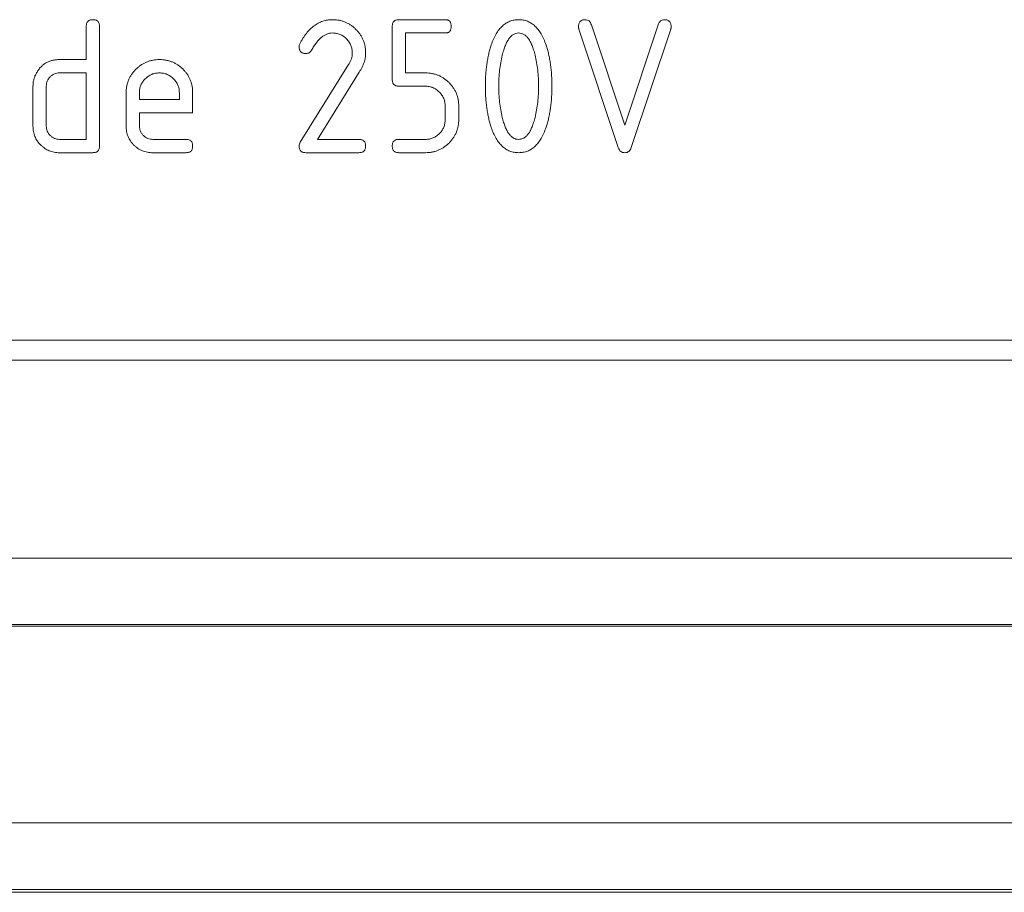
# Model space of a CAD drawing. Units: millimetres. Extents: x 0 to 482, y 0 to 256.
# Drawn here: x 48 to 55, y 8 to 15 of the extents above; entities that cross this region are included whole.
import ezdxf

# ---------------------------------------------------------------- set-up
doc = ezdxf.new("R2010")
doc.units = ezdxf.units.MM
doc.header["$MEASUREMENT"] = 0
doc.layers.add('Visible', color=7, linetype='Continuous', lineweight=15)

msp = doc.modelspace()

# ---------------------------------------------------------------- linework, layer by layer
at = {"layer": 'Visible'}
for p, q in [((48.2541, 14.2675), (48.2541, 14.5175)), ((48.3541, 14.5175), (48.3541, 13.6175)), ((50.5541, 14.1175), (50.5541, 14.5175)), ((50.6041, 14.5675), (50.9541, 14.5675)), ((52.051, 14.528), (52.3019, 13.7751)), ((52.3019, 13.7751), (52.553, 14.528)), ((50.9541, 14.4675), (50.6541, 14.4675)), ((50.6541, 14.4675), (50.6541, 14.1675)), ((52.253, 13.6059), (51.9564, 14.4963)), ((52.6479, 14.4963), (52.351, 13.6059)), ((48.0541, 14.2675), (48.2541, 14.2675)), ((49.8615, 13.6465), (50.2262, 14.2315)), ((48.0541, 14.1675), (48.2541, 14.1675)), ((48.2541, 14.1675), (48.2541, 13.6675)), ((50.3062, 14.1735), (49.9928, 13.6675)), ((50.6541, 14.1675), (50.8041, 14.1675)), ((47.8541, 13.7675), (47.8541, 14.0675)), ((47.9541, 13.7675), (47.9541, 14.0675)), ((50.8028, 14.0675), (50.6039, 14.0675)), ((48.5541, 13.7675), (48.5541, 14.0175)), ((48.6541, 14.0175), (48.6541, 13.9675)), ((48.9541, 13.9675), (48.9541, 14.0175)), ((49.0541, 14.0175), (49.0541, 13.8675)), ((48.6541, 13.9675), (48.9541, 13.9675)), ((50.9519, 13.8175), (50.9519, 13.9175)), ((51.0541, 13.9175), (51.0541, 13.8175)), ((49.0541, 13.8675), (48.6541, 13.8675)), ((48.6541, 13.8675), (48.6541, 13.7675)), ((48.2541, 13.6675), (48.0541, 13.6675)), ((48.7541, 13.6675), (49.0041, 13.6675)), ((49.9928, 13.6675), (50.3041, 13.6675)), ((50.6039, 13.6675), (50.8028, 13.6675)), ((48.3041, 13.5675), (48.0541, 13.5675)), ((49.0041, 13.5675), (48.7541, 13.5675)), ((50.3041, 13.5675), (49.9041, 13.5675)), ((50.8041, 13.5675), (50.6041, 13.5675)), ((35.1269, 12.1575), (59.0269, 12.1575)), ((59.2269, 12.0075), (34.9269, 12.0075)), ((36.0769, 10.5206), (58.0769, 10.5206)), ((36.0769, 10.0206), (58.0769, 10.0206)), ((58.0769, 10.0075), (36.0769, 10.0075)), ((58.5769, 8.5293), (35.5769, 8.5293)), ((58.5769, 8.0294), (35.5769, 8.0294)), ((35.5769, 8.0075), (58.5769, 8.0075))]:
    msp.add_line(p, q, dxfattribs=at)
for points, knots in [([(48.2541, 14.5175), (48.2543, 14.5214), (48.2547, 14.5288), (48.2568, 14.5392), (48.2608, 14.548), (48.2664, 14.5553), (48.2737, 14.561), (48.2826, 14.5647), (48.2928, 14.5673), (48.3003, 14.5674), (48.3041, 14.5675)], [0, 0, 0, 0, 0.00001185275, 0.00002213267, 0.0000317114, 0.00004045413, 0.00004950979, 0.00005879324, 0.00006934058, 0.000080956, 0.000080956, 0.000080956, 0.000080956]), ([(48.3041, 14.5675), (48.3081, 14.5674), (48.3155, 14.5673), (48.3258, 14.5646), (48.3348, 14.5611), (48.3418, 14.5552), (48.3478, 14.5482), (48.3513, 14.5391), (48.354, 14.5289), (48.3541, 14.5214), (48.3541, 14.5175)], [0, 0, 0, 0, 0.00001173415, 0.00002197405, 0.00003137821, 0.00004018125, 0.00004898429, 0.00005838846, 0.00006862836, 0.0000803625, 0.0000803625, 0.0000803625, 0.0000803625]), ([(49.8586, 14.3849), (49.8664, 14.3993), (49.8815, 14.4271), (49.9077, 14.4644), (49.9358, 14.496), (49.9655, 14.5224), (49.9976, 14.5425), (50.0314, 14.557), (50.0672, 14.5658), (50.0917, 14.5669), (50.1041, 14.5675)], [0, 0, 0, 0, 0.0000492339, 0.000094522, 0.0001363748, 0.0001757291, 0.0002131002, 0.0002494672, 0.0002857054, 0.0003228362, 0.0003228362, 0.0003228362, 0.0003228362]), ([(50.1041, 14.5675), (50.1126, 14.5673), (50.1294, 14.5668), (50.154, 14.5635), (50.1777, 14.5576), (50.2004, 14.5497), (50.2221, 14.5391), (50.2429, 14.5267), (50.2626, 14.5116), (50.2812, 14.4945), (50.2982, 14.4759), (50.3134, 14.4563), (50.3258, 14.4354), (50.3363, 14.4138), (50.3442, 14.391), (50.3502, 14.3674), (50.3535, 14.3427), (50.3539, 14.326), (50.3541, 14.3175)], [0, 0, 0, 0, 0.0000251869, 0.0000496914, 0.0000735675, 0.0000974426, 0.0001209392, 0.0001449009, 0.0001693137, 0.0001944658, 0.0002196178, 0.0002440307, 0.0002679923, 0.0002914889, 0.000315364, 0.0003392401, 0.0003637446, 0.0003889315, 0.0003889315, 0.0003889315, 0.0003889315]), ([(50.5541, 14.5175), (50.5543, 14.5214), (50.5547, 14.5288), (50.5568, 14.5392), (50.5608, 14.548), (50.5664, 14.5553), (50.5737, 14.561), (50.5826, 14.5647), (50.5928, 14.5673), (50.6003, 14.5674), (50.6041, 14.5675)], [0, 0, 0, 0, 0.00001185275, 0.00002213267, 0.0000317114, 0.00004045413, 0.00004950979, 0.00005879324, 0.00006934058, 0.000080956, 0.000080956, 0.000080956, 0.000080956]), ([(50.9541, 14.5675), (50.9575, 14.5674), (50.9639, 14.5673), (50.9727, 14.5647), (50.9805, 14.5609), (50.9865, 14.5551), (50.9915, 14.5479), (50.9946, 14.5391), (50.9967, 14.5288), (50.9969, 14.5214), (50.997, 14.5175)], [0, 0, 0, 0, 0.00000994963, 0.00001888924, 0.00002707871, 0.00003519656, 0.00004345705, 0.00005267541, 0.00006279961, 0.00007451083, 0.00007451083, 0.00007451083, 0.00007451083]), ([(50.997, 14.5175), (50.9969, 14.5136), (50.9967, 14.5062), (50.9947, 14.4959), (50.9913, 14.4872), (50.9867, 14.4798), (50.9803, 14.4743), (50.9729, 14.4702), (50.9638, 14.468), (50.9575, 14.4677), (50.9541, 14.4675)], [0, 0, 0, 0, 0.00001155836, 0.00002195963, 0.00003102529, 0.00003951885, 0.0000475352, 0.00005587666, 0.00006481101, 0.0000748362, 0.0000748362, 0.0000748362, 0.0000748362]), ([(51.2981, 14.3773), (51.3035, 14.3923), (51.3138, 14.421), (51.3338, 14.4598), (51.3559, 14.4929), (51.3805, 14.5202), (51.4079, 14.5413), (51.4377, 14.5567), (51.4702, 14.5659), (51.4927, 14.567), (51.5041, 14.5675)], [0, 0, 0, 0, 0.0000478172, 0.0000912255, 0.0001305841, 0.0001669055, 0.0002009562, 0.0002337861, 0.0002669171, 0.0003011776, 0.0003011776, 0.0003011776, 0.0003011776]), ([(51.5041, 14.5675), (51.5156, 14.567), (51.5381, 14.5659), (51.5705, 14.5567), (51.6004, 14.5414), (51.6277, 14.5199), (51.6525, 14.4927), (51.6745, 14.4593), (51.6945, 14.4204), (51.7048, 14.3917), (51.7102, 14.3766)], [0, 0, 0, 0, 0.0000339229, 0.0000667275, 0.0000992338, 0.000133084, 0.0001690476, 0.0002082013, 0.0002513785, 0.0002987245, 0.0002987245, 0.0002987245, 0.0002987245]), ([(51.9541, 14.5135), (51.9542, 14.5177), (51.9543, 14.5257), (51.9569, 14.5368), (51.9607, 14.5464), (51.9662, 14.5542), (51.9735, 14.5603), (51.9822, 14.5646), (51.9925, 14.567), (51.9998, 14.5673), (52.0037, 14.5675)], [0, 0, 0, 0, 0.00001255889, 0.00002360852, 0.00003337434, 0.00004283805, 0.00005174031, 0.00006108821, 0.00007128093, 0.00008275613, 0.00008275613, 0.00008275613, 0.00008275613]), ([(51.9564, 14.4963), (51.9558, 14.4989), (51.9545, 14.5046), (51.9543, 14.5104), (51.9541, 14.5135)], [0, 0, 0, 0, 0.00000819297, 0.00001737679, 0.00001737679, 0.00001737679, 0.00001737679]), ([(52.0037, 14.5675), (52.0093, 14.5671), (52.02, 14.5663), (52.0345, 14.5583), (52.0452, 14.5449), (52.049, 14.5339), (52.051, 14.528)], [0, 0, 0, 0, 0.00001664215, 0.00003187467, 0.00004799574, 0.00006654463, 0.00006654463, 0.00006654463, 0.00006654463]), ([(52.553, 14.528), (52.555, 14.5339), (52.5588, 14.545), (52.5697, 14.5581), (52.584, 14.5664), (52.5947, 14.5671), (52.6003, 14.5675)], [0, 0, 0, 0, 0.00001855727, 0.0000348278, 0.00004987259, 0.00006652226, 0.00006652226, 0.00006652226, 0.00006652226]), ([(52.6003, 14.5675), (52.6042, 14.5673), (52.6116, 14.567), (52.622, 14.5646), (52.6308, 14.5603), (52.6381, 14.5542), (52.6436, 14.5464), (52.6474, 14.5368), (52.6499, 14.5257), (52.6501, 14.5177), (52.6501, 14.5135)], [0, 0, 0, 0, 0.00001161444, 0.00002214732, 0.00003160866, 0.00004061894, 0.00005019749, 0.00006008182, 0.00007126554, 0.00008397683, 0.00008397683, 0.00008397683, 0.00008397683]), ([(52.6501, 14.5135), (52.6501, 14.5104), (52.6501, 14.5046), (52.6486, 14.4989), (52.6479, 14.4963)], [0, 0, 0, 0, 0.000009181, 0.00001742921, 0.00001742921, 0.00001742921, 0.00001742921]), ([(50.1041, 14.4675), (50.0971, 14.4671), (50.0829, 14.4663), (50.062, 14.4598), (50.0414, 14.4497), (50.0216, 14.435), (50.002, 14.4168), (49.9832, 14.3942), (49.9645, 14.3679), (49.9532, 14.3485), (49.9472, 14.3382)], [0, 0, 0, 0, 0.0000209073, 0.0000421357, 0.0000646125, 0.0000888835, 0.0001152019, 0.0001442601, 0.0001760208, 0.0002111818, 0.0002111818, 0.0002111818, 0.0002111818]), ([(50.2541, 14.3153), (50.2537, 14.3254), (50.2527, 14.3454), (50.2442, 14.3741), (50.23, 14.4003), (50.2108, 14.4235), (50.188, 14.443), (50.1621, 14.4572), (50.1339, 14.4662), (50.1142, 14.467), (50.1041, 14.4675)], [0, 0, 0, 0, 0.0000303425, 0.0000595276, 0.0000885633, 0.0001187271, 0.0001490044, 0.0001776497, 0.0002064728, 0.0002363726, 0.0002363726, 0.0002363726, 0.0002363726]), ([(51.3814, 14.3007), (51.3847, 14.3138), (51.3911, 14.3385), (51.4031, 14.3725), (51.4164, 14.4015), (51.4311, 14.4251), (51.4469, 14.4441), (51.4646, 14.4574), (51.4839, 14.466), (51.4974, 14.467), (51.5041, 14.4675)], [0, 0, 0, 0, 0.0000405013, 0.0000765038, 0.0001080554, 0.0001357357, 0.0001599446, 0.0001816391, 0.0002017438, 0.0002220089, 0.0002220089, 0.0002220089, 0.0002220089]), ([(51.5041, 14.4675), (51.5109, 14.4669), (51.5244, 14.4659), (51.5439, 14.4577), (51.5618, 14.4443), (51.5778, 14.4255), (51.5926, 14.4019), (51.6058, 14.373), (51.6178, 14.3392), (51.6242, 14.3146), (51.6276, 14.3016)], [0, 0, 0, 0, 0.0000200847, 0.0000401304, 0.0000618097, 0.0000859485, 0.0001131955, 0.0001444662, 0.0001799399, 0.0002198675, 0.0002198675, 0.0002198675, 0.0002198675]), ([(49.8541, 14.3641), (49.8543, 14.3678), (49.8546, 14.375), (49.8573, 14.3817), (49.8586, 14.3849)], [0, 0, 0, 0, 0.00001103142, 0.00002144293, 0.00002144293, 0.00002144293, 0.00002144293]), ([(49.9041, 14.3132), (49.9003, 14.3134), (49.8929, 14.3138), (49.8825, 14.3158), (49.8737, 14.3201), (49.8663, 14.3256), (49.8609, 14.3332), (49.8567, 14.342), (49.8547, 14.3527), (49.8543, 14.3602), (49.8541, 14.3641)], [0, 0, 0, 0, 0.00001161885, 0.00002210616, 0.00003147357, 0.00004052025, 0.00004943151, 0.00005900074, 0.00006970584, 0.00008154683, 0.00008154683, 0.00008154683, 0.00008154683]), ([(51.2541, 14.0675), (51.2543, 14.0822), (51.2545, 14.1111), (51.2565, 14.1537), (51.2602, 14.1947), (51.2647, 14.2343), (51.271, 14.2722), (51.2786, 14.3087), (51.2874, 14.3437), (51.2946, 14.3663), (51.2981, 14.3773)], [0, 0, 0, 0, 0.0000441901, 0.0000866374, 0.0001278532, 0.000167629, 0.0002060768, 0.0002432343, 0.0002793891, 0.000314188, 0.000314188, 0.000314188, 0.000314188]), ([(51.7102, 14.3766), (51.7137, 14.3656), (51.7209, 14.343), (51.7297, 14.3081), (51.7373, 14.2716), (51.7436, 14.2338), (51.7481, 14.1943), (51.7518, 14.1534), (51.7538, 14.111), (51.754, 14.0821), (51.7541, 14.0675)], [0, 0, 0, 0, 0.0000347892, 0.000070934, 0.0001080811, 0.0001462981, 0.0001860628, 0.0002270448, 0.0002694804, 0.0003134351, 0.0003134351, 0.0003134351, 0.0003134351]), ([(49.9472, 14.3382), (49.9448, 14.3344), (49.9402, 14.327), (49.9299, 14.319), (49.9177, 14.314), (49.9088, 14.3135), (49.9041, 14.3132)], [0, 0, 0, 0, 0.0000133467, 0.00002580825, 0.00003823823, 0.0000520676, 0.0000520676, 0.0000520676, 0.0000520676]), ([(50.2262, 14.2315), (50.2305, 14.2383), (50.2389, 14.2513), (50.2476, 14.2724), (50.2531, 14.2937), (50.2538, 14.3081), (50.2541, 14.3153)], [0, 0, 0, 0, 0.00002404129, 0.00004666049, 0.00006836603, 0.00008997284, 0.00008997284, 0.00008997284, 0.00008997284]), ([(50.3541, 14.3175), (50.3536, 14.3055), (50.3525, 14.2812), (50.3426, 14.245), (50.3276, 14.2085), (50.3135, 14.1855), (50.3062, 14.1735)], [0, 0, 0, 0, 0.000035836, 0.0000729246, 0.0001118541, 0.0001538593, 0.0001538593, 0.0001538593, 0.0001538593]), ([(51.3541, 14.0675), (51.3545, 14.0875), (51.3552, 14.1273), (51.3605, 14.1862), (51.3688, 14.2441), (51.3772, 14.2819), (51.3814, 14.3007)], [0, 0, 0, 0, 0.000060038, 0.0001191572, 0.0001773356, 0.0002352212, 0.0002352212, 0.0002352212, 0.0002352212]), ([(51.6276, 14.3016), (51.6317, 14.2831), (51.64, 14.2456), (51.6479, 14.1877), (51.6534, 14.1282), (51.6539, 14.0879), (51.6541, 14.0675)], [0, 0, 0, 0, 0.0000569529, 0.0001150854, 0.000174857, 0.0002359893, 0.0002359893, 0.0002359893, 0.0002359893]), ([(47.8807, 14.1682), (47.8856, 14.176), (47.8951, 14.1914), (47.9121, 14.2118), (47.9312, 14.229), (47.952, 14.2433), (47.9751, 14.2539), (47.9997, 14.2619), (48.0263, 14.2666), (48.0447, 14.2672), (48.0541, 14.2675)], [0, 0, 0, 0, 0.0000275383, 0.0000538143, 0.0000789193, 0.0001038141, 0.0001287975, 0.0001541691, 0.0001807314, 0.0002089202, 0.0002089202, 0.0002089202, 0.0002089202]), ([(48.5541, 14.0175), (48.5544, 14.026), (48.5548, 14.0427), (48.5581, 14.0674), (48.5641, 14.091), (48.572, 14.1138), (48.5825, 14.1354), (48.5949, 14.1562), (48.6098, 14.176), (48.6269, 14.1945), (48.6455, 14.2117), (48.6653, 14.2266), (48.6861, 14.2393), (48.7078, 14.2496), (48.7306, 14.2576), (48.7543, 14.2635), (48.7789, 14.2668), (48.7957, 14.2673), (48.8041, 14.2675)], [0, 0, 0, 0, 0.0000251692, 0.0000496564, 0.0000735157, 0.000097374, 0.0001208541, 0.0001447989, 0.0001690616, 0.000194196, 0.0002193303, 0.0002439019, 0.000267658, 0.0002913372, 0.0003151955, 0.0003390548, 0.000363542, 0.0003887112, 0.0003887112, 0.0003887112, 0.0003887112]), ([(48.8041, 14.2675), (48.8128, 14.2673), (48.8298, 14.2668), (48.8547, 14.2635), (48.8785, 14.2575), (48.9014, 14.2499), (48.9231, 14.2394), (48.944, 14.2272), (48.9637, 14.2123), (48.9821, 14.1954), (48.999, 14.177), (49.0139, 14.1574), (49.026, 14.1364), (49.0366, 14.1147), (49.0442, 14.0918), (49.0502, 14.068), (49.0535, 14.0431), (49.0539, 14.0261), (49.0541, 14.0175)], [0, 0, 0, 0, 0.0000256547, 0.0000504037, 0.0000745193, 0.0000983467, 0.0001220673, 0.0001459408, 0.0001702459, 0.0001951121, 0.0002199782, 0.0002442833, 0.0002681568, 0.0002918774, 0.0003157048, 0.0003398204, 0.0003645694, 0.0003902241, 0.0003902241, 0.0003902241, 0.0003902241]), ([(47.8541, 14.0675), (47.8544, 14.0764), (47.8549, 14.0941), (47.8604, 14.12), (47.8685, 14.1449), (47.8766, 14.1604), (47.8807, 14.1682)], [0, 0, 0, 0, 0.0000267903, 0.0000529283, 0.0000787941, 0.0001051083, 0.0001051083, 0.0001051083, 0.0001051083]), ([(47.9541, 14.0675), (47.9544, 14.0742), (47.955, 14.0874), (47.9609, 14.1062), (47.9701, 14.1235), (47.9827, 14.1387), (47.998, 14.1514), (48.0153, 14.1607), (48.0342, 14.1666), (48.0474, 14.1672), (48.0541, 14.1675)], [0, 0, 0, 0, 0.0000199663, 0.0000391213, 0.0000579042, 0.0000776813, 0.0000974584, 0.0001165406, 0.0001356955, 0.0001556618, 0.0001556618, 0.0001556618, 0.0001556618]), ([(48.8041, 14.1675), (48.7941, 14.167), (48.7744, 14.1661), (48.7462, 14.1575), (48.7205, 14.1432), (48.6974, 14.1242), (48.6784, 14.1012), (48.6641, 14.0755), (48.6555, 14.0472), (48.6546, 14.0275), (48.6541, 14.0175)], [0, 0, 0, 0, 0.0000299312, 0.0000587203, 0.0000873956, 0.0001174193, 0.0001474429, 0.0001761183, 0.0002049074, 0.0002348386, 0.0002348386, 0.0002348386, 0.0002348386]), ([(48.9541, 14.0175), (48.9537, 14.0275), (48.9527, 14.0472), (48.9442, 14.0755), (48.9299, 14.1012), (48.9108, 14.1242), (48.8878, 14.1432), (48.8621, 14.1575), (48.8338, 14.1661), (48.8142, 14.167), (48.8041, 14.1675)], [0, 0, 0, 0, 0.0000299312, 0.0000587203, 0.0000873956, 0.0001174193, 0.0001474429, 0.0001761183, 0.0002049074, 0.0002348386, 0.0002348386, 0.0002348386, 0.0002348386]), ([(50.8041, 14.1675), (50.8126, 14.1673), (50.8294, 14.1669), (50.854, 14.1631), (50.8777, 14.1576), (50.9005, 14.1497), (50.922, 14.1389), (50.9429, 14.1265), (50.9626, 14.1113), (50.9812, 14.0943), (50.9983, 14.0757), (51.0132, 14.0559), (51.0259, 14.0351), (51.0362, 14.0134), (51.0443, 13.9907), (51.0502, 13.9671), (51.0535, 13.9426), (51.0539, 13.9259), (51.0541, 13.9175)], [0, 0, 0, 0, 0.0000251541, 0.0000496574, 0.0000734504, 0.0000972944, 0.0001208566, 0.000144787, 0.0001691681, 0.0001942874, 0.0002194067, 0.0002439635, 0.0002677054, 0.0002913704, 0.0003150066, 0.0003388517, 0.0003633242, 0.0003882581, 0.0003882581, 0.0003882581, 0.0003882581]), ([(50.6039, 14.0675), (50.6, 14.0677), (50.5927, 14.0681), (50.5823, 14.0701), (50.5736, 14.0743), (50.5663, 14.0798), (50.5607, 14.087), (50.5569, 14.0959), (50.5544, 14.1062), (50.5542, 14.1136), (50.5541, 14.1175)], [0, 0, 0, 0, 0.0000116491, 0.0000221637, 0.00003155551, 0.0000403123, 0.00004938253, 0.00005868091, 0.00006924521, 0.00008087931, 0.00008087931, 0.00008087931, 0.00008087931]), ([(50.9519, 13.9175), (50.9514, 13.9275), (50.9505, 13.9472), (50.9419, 13.9754), (50.9279, 14.0012), (50.9088, 14.0241), (50.8861, 14.0432), (50.8605, 14.0575), (50.8324, 14.066), (50.8128, 14.067), (50.8028, 14.0675)], [0, 0, 0, 0, 0.000029865, 0.0000585905, 0.0000870963, 0.0001170536, 0.0001468402, 0.0001752577, 0.0002039832, 0.0002336271, 0.0002336271, 0.0002336271, 0.0002336271]), ([(51.2981, 13.7577), (51.2946, 13.7687), (51.2874, 13.7912), (51.2786, 13.8262), (51.271, 13.8627), (51.2647, 13.9007), (51.2602, 13.9403), (51.2565, 13.9813), (51.2545, 14.0239), (51.2543, 14.0527), (51.2541, 14.0675)], [0, 0, 0, 0, 0.000034789, 0.0000709336, 0.0001080804, 0.0001465173, 0.0001862818, 0.0002274859, 0.0002699211, 0.0003140987, 0.0003140987, 0.0003140987, 0.0003140987]), ([(51.3807, 13.8333), (51.3766, 13.852), (51.3683, 13.8897), (51.3604, 13.9476), (51.3549, 14.007), (51.3544, 14.0472), (51.3541, 14.0675)], [0, 0, 0, 0, 0.0000573928, 0.0001155285, 0.0001750812, 0.0002359938, 0.0002359938, 0.0002359938, 0.0002359938]), ([(51.6541, 14.0675), (51.6539, 14.0472), (51.6534, 14.007), (51.6479, 13.9476), (51.64, 13.8897), (51.6317, 13.852), (51.6276, 13.8333)], [0, 0, 0, 0, 0.000060919, 0.0001204779, 0.0001786197, 0.0002360185, 0.0002360185, 0.0002360185, 0.0002360185]), ([(51.7541, 14.0675), (51.754, 14.0528), (51.7538, 14.024), (51.7518, 13.9816), (51.7481, 13.9406), (51.7436, 13.9012), (51.7373, 13.8633), (51.7297, 13.8269), (51.7209, 13.7919), (51.7137, 13.7694), (51.7102, 13.7583)], [0, 0, 0, 0, 0.0000439651, 0.0000864105, 0.0001274022, 0.0001671763, 0.0002054022, 0.0002425581, 0.0002787113, 0.0003135087, 0.0003135087, 0.0003135087, 0.0003135087]), ([(48.0541, 13.5675), (48.0473, 13.5676), (48.0337, 13.568), (48.0139, 13.5707), (47.9947, 13.5751), (47.9764, 13.5817), (47.9588, 13.5897), (47.9424, 13.5999), (47.9265, 13.6116), (47.9118, 13.6251), (47.8982, 13.6398), (47.8865, 13.6557), (47.8763, 13.6721), (47.8684, 13.6898), (47.8618, 13.708), (47.8574, 13.7272), (47.8546, 13.7471), (47.8543, 13.7606), (47.8541, 13.7675)], [0, 0, 0, 0, 0.0000203587, 0.0000402129, 0.000059518, 0.000078747, 0.0000977394, 0.0001168868, 0.0001361653, 0.0001561972, 0.0001762292, 0.0001955076, 0.0002146551, 0.0002336475, 0.0002528765, 0.0002721815, 0.0002920358, 0.0003123945, 0.0003123945, 0.0003123945, 0.0003123945]), ([(48.0541, 13.6675), (48.0476, 13.6678), (48.0346, 13.6684), (48.0159, 13.6743), (47.9986, 13.6836), (47.9832, 13.6965), (47.9703, 13.7119), (47.961, 13.7292), (47.9551, 13.7479), (47.9544, 13.7609), (47.9541, 13.7675)], [0, 0, 0, 0, 0.000019517, 0.0000384516, 0.0000575249, 0.0000776037, 0.0000976825, 0.0001167557, 0.0001356904, 0.0001552074, 0.0001552074, 0.0001552074, 0.0001552074]), ([(48.7541, 13.5675), (48.7473, 13.5676), (48.7337, 13.568), (48.7139, 13.5707), (48.6947, 13.5751), (48.6764, 13.5817), (48.6588, 13.5897), (48.6424, 13.5999), (48.6265, 13.6116), (48.6118, 13.6251), (48.5982, 13.6398), (48.5865, 13.6557), (48.5763, 13.6721), (48.5684, 13.6898), (48.5618, 13.708), (48.5574, 13.7272), (48.5546, 13.7471), (48.5543, 13.7606), (48.5541, 13.7675)], [0, 0, 0, 0, 0.0000203587, 0.0000402129, 0.000059518, 0.000078747, 0.0000977394, 0.0001168868, 0.0001361653, 0.0001561972, 0.0001762292, 0.0001955076, 0.0002146551, 0.0002336475, 0.0002528765, 0.0002721815, 0.0002920358, 0.0003123945, 0.0003123945, 0.0003123945, 0.0003123945]), ([(48.6541, 13.7675), (48.6544, 13.7609), (48.6551, 13.7479), (48.661, 13.7292), (48.6703, 13.7119), (48.6832, 13.6965), (48.6986, 13.6836), (48.7159, 13.6743), (48.7346, 13.6684), (48.7476, 13.6678), (48.7541, 13.6675)], [0, 0, 0, 0, 0.000019517, 0.0000384516, 0.0000575249, 0.0000776037, 0.0000976825, 0.0001167557, 0.0001356904, 0.0001552074, 0.0001552074, 0.0001552074, 0.0001552074]), ([(50.8028, 13.6675), (50.8129, 13.6679), (50.8327, 13.6688), (50.8609, 13.6775), (50.8867, 13.6914), (50.9093, 13.7104), (50.9282, 13.7332), (50.9421, 13.759), (50.9505, 13.7875), (50.9514, 13.8073), (50.9519, 13.8175)], [0, 0, 0, 0, 0.0000300841, 0.0000588077, 0.0000873116, 0.0001167836, 0.0001464264, 0.0001751259, 0.0002037867, 0.0002340919, 0.0002340919, 0.0002340919, 0.0002340919]), ([(51.0541, 13.8175), (51.054, 13.809), (51.0536, 13.7922), (51.0498, 13.7677), (51.0443, 13.7439), (51.0363, 13.7211), (51.0257, 13.6995), (51.013, 13.6786), (50.9981, 13.6588), (50.9809, 13.6402), (50.9624, 13.6231), (50.9425, 13.6084), (50.9218, 13.5957), (50.9001, 13.5854), (50.8774, 13.5774), (50.8538, 13.5715), (50.8292, 13.5681), (50.8126, 13.5677), (50.8041, 13.5675)], [0, 0, 0, 0, 0.0000251862, 0.0000497209, 0.0000735443, 0.0000974187, 0.0001212094, 0.0001449816, 0.0001695698, 0.0001947212, 0.0002198726, 0.0002443286, 0.0002681009, 0.0002917961, 0.0003154626, 0.0003393381, 0.0003638419, 0.0003888076, 0.0003888076, 0.0003888076, 0.0003888076]), ([(51.5041, 13.6675), (51.4974, 13.668), (51.4838, 13.6691), (51.4644, 13.6773), (51.4465, 13.6906), (51.4305, 13.7095), (51.4156, 13.7331), (51.4025, 13.7619), (51.3904, 13.7958), (51.3841, 13.8203), (51.3807, 13.8333)], [0, 0, 0, 0, 0.0000200847, 0.0000401304, 0.0000618097, 0.0000859485, 0.0001131955, 0.0001444662, 0.0001799399, 0.0002198675, 0.0002198675, 0.0002198675, 0.0002198675]), ([(51.6276, 13.8333), (51.6242, 13.8203), (51.6178, 13.7958), (51.6058, 13.7619), (51.5926, 13.7331), (51.5778, 13.7095), (51.5618, 13.6906), (51.5439, 13.6773), (51.5244, 13.6691), (51.5109, 13.668), (51.5041, 13.6675)], [0, 0, 0, 0, 0.000040266, 0.0000760404, 0.0001075762, 0.0001350542, 0.0001593976, 0.0001812607, 0.0002014763, 0.0002217313, 0.0002217313, 0.0002217313, 0.0002217313]), ([(51.5041, 13.5675), (51.4927, 13.568), (51.4702, 13.569), (51.4377, 13.5783), (51.4079, 13.5936), (51.3805, 13.6148), (51.3559, 13.6421), (51.3338, 13.6752), (51.3138, 13.714), (51.3035, 13.7426), (51.2981, 13.7577)], [0, 0, 0, 0, 0.0000338883, 0.0000666594, 0.0000991326, 0.0001328132, 0.0001687401, 0.000207671, 0.0002506078, 0.0002979054, 0.0002979054, 0.0002979054, 0.0002979054]), ([(51.7102, 13.7583), (51.7048, 13.7433), (51.6945, 13.7146), (51.6745, 13.6756), (51.6525, 13.6423), (51.6277, 13.615), (51.6004, 13.5936), (51.5705, 13.5783), (51.5381, 13.569), (51.5156, 13.568), (51.5041, 13.5675)], [0, 0, 0, 0, 0.0000478118, 0.0000914138, 0.0001309528, 0.0001672702, 0.0002014534, 0.0002342796, 0.0002674069, 0.0003016636, 0.0003016636, 0.0003016636, 0.0003016636]), ([(48.3541, 13.6175), (48.3541, 13.6136), (48.3539, 13.6062), (48.3514, 13.5959), (48.3476, 13.587), (48.342, 13.5798), (48.3347, 13.5742), (48.3259, 13.5702), (48.3155, 13.568), (48.3081, 13.5677), (48.3041, 13.5675)], [0, 0, 0, 0, 0.00001147985, 0.00002190408, 0.00003107917, 0.00004002914, 0.00004866983, 0.00005813676, 0.00006829669, 0.0000800111, 0.0000800111, 0.0000800111, 0.0000800111]), ([(49.0041, 13.6675), (49.0081, 13.6674), (49.0155, 13.6673), (49.0258, 13.6646), (49.0348, 13.6611), (49.0418, 13.6552), (49.0478, 13.6482), (49.0513, 13.6391), (49.054, 13.6289), (49.0541, 13.6214), (49.0541, 13.6175)], [0, 0, 0, 0, 0.00001173415, 0.00002197405, 0.00003137821, 0.00004018125, 0.00004898429, 0.00005838846, 0.00006862836, 0.0000803625, 0.0000803625, 0.0000803625, 0.0000803625]), ([(49.0541, 13.6175), (49.0541, 13.6136), (49.0539, 13.6062), (49.0514, 13.5959), (49.0476, 13.587), (49.042, 13.5798), (49.0347, 13.5742), (49.0259, 13.5702), (49.0155, 13.568), (49.0081, 13.5677), (49.0041, 13.5675)], [0, 0, 0, 0, 0.00001147985, 0.00002190408, 0.00003107917, 0.00004002914, 0.00004866983, 0.00005813676, 0.00006829669, 0.0000800111, 0.0000800111, 0.0000800111, 0.0000800111]), ([(49.8541, 13.6177), (49.8544, 13.6227), (49.855, 13.6328), (49.8593, 13.6419), (49.8615, 13.6465)], [0, 0, 0, 0, 0.00001489914, 0.00003008872, 0.00003008872, 0.00003008872, 0.00003008872]), ([(49.9041, 13.5675), (49.9003, 13.5677), (49.8929, 13.5681), (49.8825, 13.5701), (49.8738, 13.5743), (49.8663, 13.5796), (49.8609, 13.5872), (49.8568, 13.5959), (49.8547, 13.6064), (49.8543, 13.6138), (49.8541, 13.6177)], [0, 0, 0, 0, 0.00001158212, 0.00002203626, 0.00003137406, 0.00004025714, 0.00004914021, 0.00005867919, 0.00006891643, 0.00008071998, 0.00008071998, 0.00008071998, 0.00008071998]), ([(50.3041, 13.6675), (50.3081, 13.6674), (50.3155, 13.6673), (50.3258, 13.6646), (50.3348, 13.6611), (50.3418, 13.6552), (50.3478, 13.6482), (50.3513, 13.6391), (50.354, 13.6289), (50.3541, 13.6214), (50.3541, 13.6175)], [0, 0, 0, 0, 0.00001173415, 0.00002197405, 0.00003137821, 0.00004018125, 0.00004898429, 0.00005838846, 0.00006862836, 0.0000803625, 0.0000803625, 0.0000803625, 0.0000803625]), ([(50.3541, 13.6175), (50.3541, 13.6136), (50.3539, 13.6062), (50.3514, 13.5959), (50.3476, 13.587), (50.342, 13.5798), (50.3347, 13.5742), (50.3259, 13.5702), (50.3155, 13.568), (50.3081, 13.5677), (50.3041, 13.5675)], [0, 0, 0, 0, 0.00001147985, 0.00002190408, 0.00003107917, 0.00004002914, 0.00004866983, 0.00005813676, 0.00006829669, 0.0000800111, 0.0000800111, 0.0000800111, 0.0000800111]), ([(50.5541, 13.6175), (50.5542, 13.6214), (50.5543, 13.6289), (50.557, 13.6391), (50.5605, 13.6482), (50.5665, 13.6552), (50.5734, 13.661), (50.5824, 13.6647), (50.5926, 13.6673), (50.6, 13.6674), (50.6039, 13.6675)], [0, 0, 0, 0, 0.00001172759, 0.00002196178, 0.00003136069, 0.00004015881, 0.00004895694, 0.00005815376, 0.00006860267, 0.00008010971, 0.00008010971, 0.00008010971, 0.00008010971]), ([(50.6041, 13.5675), (50.6003, 13.5677), (50.5929, 13.5681), (50.5825, 13.5701), (50.5738, 13.5743), (50.5663, 13.5796), (50.561, 13.5871), (50.5567, 13.5958), (50.5547, 13.6062), (50.5543, 13.6136), (50.5541, 13.6175)], [0, 0, 0, 0, 0.0000115726, 0.00002201814, 0.00003134827, 0.00004022405, 0.00004909982, 0.00005842995, 0.0000688755, 0.00008044809, 0.00008044809, 0.00008044809, 0.00008044809]), ([(52.3021, 13.5675), (52.2965, 13.5679), (52.2856, 13.5687), (52.271, 13.5765), (52.2595, 13.5892), (52.2553, 13.6001), (52.253, 13.6059)], [0, 0, 0, 0, 0.00001682475, 0.00003211391, 0.0000482984, 0.00006666848, 0.00006666848, 0.00006666848, 0.00006666848]), ([(52.351, 13.6059), (52.3487, 13.6001), (52.3445, 13.5893), (52.3333, 13.5764), (52.3185, 13.5688), (52.3077, 13.5679), (52.3021, 13.5675)], [0, 0, 0, 0, 0.00001838851, 0.00003444079, 0.0000499424, 0.00006656423, 0.00006656423, 0.00006656423, 0.00006656423])]:
    msp.add_open_spline(points, degree=3, knots=knots, dxfattribs=at)

doc.saveas('drawing.dxf')
